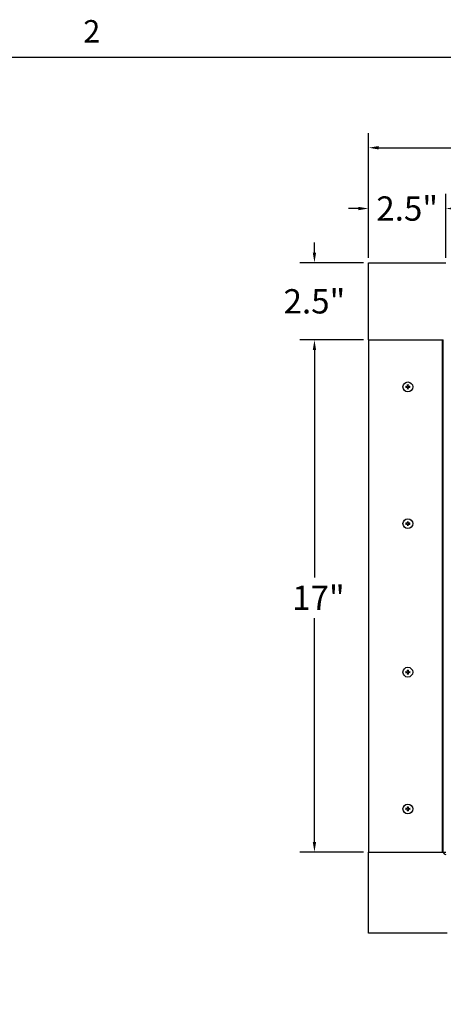
# Model space of a CAD drawing. Units: inches. Extents: x -2 to 101, y 2 to 65.
# Drawn here: x 61 to 74, y 33 to 65 of the extents above; entities that cross this region are included whole.
import ezdxf

# ---------------------------------------------------------------- set-up
doc = ezdxf.new("R2010")
doc.units = ezdxf.units.IN
doc.header["$LTSCALE"] = 6
doc.header["$MEASUREMENT"] = 0
for name, color, linetype, lineweight in [('Border (ANSI)', 7, 'Continuous', 25), ('Dimension (ANSI)', 5, 'Continuous', 25), ('Visible (ANSI)', 7, 'Continuous', 25), ('Visible Narrow (ANSI)', 7, 'Continuous', 5)]:
    doc.layers.add(name, color=color, linetype=linetype, lineweight=lineweight)
doc.layers.add('Installation', color=7, linetype='Continuous')
doc.layers.add('Installation Dims', color=5, linetype='Continuous')
doc.styles.add('Arial', font='arial.ttf')
doc.styles.add('Note Text (ANSI)', font='tahoma.ttf')
doc.dimstyles.new('Kyle dims', dxfattribs={"dimscale": 2.666667, "dimtxt": 0.3, "dimasz": 0.125, "dimexe": 0.18, "dimexo": 0.0625, "dimgap": 0.1, "dimtad": 0, "dimtih": 1, "dimtoh": 1, "dimzin": 0, "dimdsep": 46, "dimtxsty": 'Arial', "dimcen": 0.09, "dimclrd": 256, "dimclre": 256, "dimclrt": 256, "dimadec": 0, "dimazin": 0, "dimtfac": 1, "dimtofl": 0, "dimtmove": 0, "dimatfit": 3, "dimfxl": 1, "dimtolj": 1, "dimtzin": 0, "dimarcsym": 0})

# ---------------------------------------------------------------- blocks, each defined once
blk = doc.blocks.new('Borders Default Border')
at = {"layer": 'Border (ANSI)', "flags": 128}
blk.add_lwpolyline([(0.38, 0.62), (0.38, 10.38), (16.62, 10.38), (16.62, 0.62), (0.38, 0.62)], dxfattribs=at)
at = {"layer": 'Border (ANSI)', "insert": (10.5886, 10.42), "char_height": 0.12, "attachment_point": 7, "style": 'Note Text (ANSI)'}
blk.add_mtext('2', dxfattribs=at)
blk = doc.blocks.new('*D16')
at = {"layer": 'Defpoints', "color": 0, "transparency": 16777216}
for p in [(94.074, 60.759), (72.019, 56.976), (94.074, 56.976)]:
    blk.add_point(p, dxfattribs=at)
at = {"layer": 'Dimension (ANSI)', "lineweight": -2, "transparency": 16777216}
for p, q in [((72.019, 57.142), (72.019, 61.239)), ((94.074, 57.142), (94.074, 61.239)), ((72.352, 60.759), (82.002, 60.759)), ((93.741, 60.759), (84.09, 60.759))]:
    blk.add_line(p, q, dxfattribs=at)
at = {"layer": 'Dimension (ANSI)', "transparency": 16777216}
for points in [[(72.352, 60.814), (72.352, 60.703), (72.019, 60.759)], [(93.741, 60.814), (93.741, 60.703), (94.074, 60.759)]]:
    blk.add_solid(points, dxfattribs=at)
at = {"layer": 'Dimension (ANSI)', "transparency": 16777216, "insert": (82.269, 61.16), "char_height": 0.8, "attachment_point": 1, "style": 'Arial'}
blk.add_mtext('\\A1;22"', dxfattribs=at)
blk = doc.blocks.new('*D27')
at = {"layer": 'Defpoints', "color": 0, "transparency": 16777216}
for p in [(72.019, 54.436), (70.236, 37.587), (72.019, 37.587)]:
    blk.add_point(p, dxfattribs=at)
at = {"layer": 'Installation Dims', "lineweight": -2, "transparency": 16777216}
for p, q in [((71.852, 54.436), (69.756, 54.436)), ((70.236, 54.102), (70.236, 46.616)), ((70.236, 37.92), (70.236, 45.28)), ((71.852, 37.587), (69.756, 37.587))]:
    blk.add_line(p, q, dxfattribs=at)
at = {"layer": 'Installation Dims', "transparency": 16777216}
for points in [[(70.18, 54.102), (70.291, 54.102), (70.236, 54.436)], [(70.18, 37.92), (70.291, 37.92), (70.236, 37.587)]]:
    blk.add_solid(points, dxfattribs=at)
at = {"layer": 'Installation Dims', "transparency": 16777216, "insert": (69.503, 46.35), "char_height": 0.8, "attachment_point": 1, "style": 'Arial'}
blk.add_mtext('\\A1;17"', dxfattribs=at)
blk = doc.blocks.new('*D28')
at = {"layer": 'Defpoints', "color": 0, "transparency": 16777216}
for p in [(72.019, 58.759), (72.019, 56.976), (74.559, 56.976)]:
    blk.add_point(p, dxfattribs=at)
at = {"layer": 'Installation Dims', "lineweight": -2, "transparency": 16777216}
for p, q in [((72.019, 57.142), (72.019, 59.239)), ((74.559, 57.142), (74.559, 59.239)), ((71.686, 58.759), (71.352, 58.759)), ((74.892, 58.759), (75.226, 58.759))]:
    blk.add_line(p, q, dxfattribs=at)
at = {"layer": 'Installation Dims', "transparency": 16777216}
for points in [[(71.686, 58.814), (71.686, 58.703), (72.019, 58.759)], [(74.892, 58.814), (74.892, 58.703), (74.559, 58.759)]]:
    blk.add_solid(points, dxfattribs=at)
at = {"layer": 'Installation Dims', "transparency": 16777216, "insert": (73.289, 58.759), "char_height": 0.8, "attachment_point": 5, "style": 'Arial'}
blk.add_mtext('\\A1;2.5"', dxfattribs=at)
blk = doc.blocks.new('*D29')
at = {"layer": 'Defpoints', "color": 0, "transparency": 16777216}
for p in [(70.236, 56.976), (72.019, 56.976), (72.019, 54.436)]:
    blk.add_point(p, dxfattribs=at)
at = {"layer": 'Installation Dims', "lineweight": -2, "transparency": 16777216}
for p, q in [((70.236, 57.309), (70.236, 57.642)), ((71.852, 56.976), (69.756, 56.976)), ((71.852, 54.436), (69.756, 54.436)), ((70.236, 54.102), (70.236, 53.769))]:
    blk.add_line(p, q, dxfattribs=at)
at = {"layer": 'Installation Dims', "transparency": 16777216}
for points in [[(70.18, 57.309), (70.291, 57.309), (70.236, 56.976)], [(70.18, 54.102), (70.291, 54.102), (70.236, 54.436)]]:
    blk.add_solid(points, dxfattribs=at)
at = {"layer": 'Installation Dims', "transparency": 16777216, "insert": (70.236, 55.706), "char_height": 0.8, "attachment_point": 5, "style": 'Arial'}
blk.add_mtext('\\A1;2.5"', dxfattribs=at)

msp = doc.modelspace()

# ---------------------------------------------------------------- linework, layer by layer
at = {"layer": 'Installation'}
for centre in [(73.311, 52.891), (73.311, 48.391), (73.311, 43.505), (73.311, 39.005)]:
    msp.add_circle(centre, 0.161, dxfattribs=at)
for centre, start, end in [((73.311, 52.891), 167.6124, 192.3876), ((73.311, 52.891), 77.6124, 102.3876), ((73.311, 52.891), 257.6124, 282.3876), ((73.311, 52.891), 347.6124, 12.3876), ((73.311, 48.391), 167.6124, 192.3876), ((73.311, 48.391), 77.6124, 102.3876), ((73.311, 48.391), 257.6124, 282.3876), ((73.311, 48.391), 347.6124, 12.3876), ((73.311, 43.505), 167.6124, 192.3876), ((73.311, 43.505), 77.6124, 102.3876), ((73.311, 43.505), 257.6124, 282.3876), ((73.311, 43.505), 347.6124, 12.3876), ((73.311, 39.005), 167.6124, 192.3876), ((73.311, 39.005), 77.6124, 102.3876), ((73.311, 39.005), 257.6124, 282.3876), ((73.311, 39.005), 347.6124, 12.3876)]:
    msp.add_arc(centre, 0.0546, start, end, dxfattribs=at)
for points, knots in [([(73.238, 52.904), (73.239, 52.904), (73.239, 52.904), (73.241, 52.904), (73.241, 52.904), (73.243, 52.904), (73.243, 52.904), (73.244, 52.904), (73.245, 52.904), (73.245, 52.904)], [0.01569829, 0.01569829, 0.01569829, 0.01569829, 0.02038421, 0.02038421, 0.02550893, 0.02550893, 0.03061499, 0.03061499, 0.03475305, 0.03475305, 0.03475305, 0.03475305]), ([(73.245, 52.878), (73.245, 52.878), (73.244, 52.878), (73.243, 52.878), (73.243, 52.878), (73.241, 52.878), (73.241, 52.878), (73.239, 52.878), (73.239, 52.878), (73.238, 52.878)], [0.04677421, 0.04677421, 0.04677421, 0.04677421, 0.05091228, 0.05091228, 0.05601834, 0.05601834, 0.06114306, 0.06114306, 0.06582898, 0.06582898, 0.06582898, 0.06582898]), ([(73.301, 52.927), (73.301, 52.924), (73.3, 52.921), (73.298, 52.915), (73.297, 52.912), (73.293, 52.908), (73.29, 52.906), (73.284, 52.903), (73.281, 52.902), (73.277, 52.902), (73.276, 52.902), (73.275, 52.902)], [0, 0, 0, 0, 0.02306, 0.02306, 0.0461199, 0.0461199, 0.0690863, 0.0690863, 0.0920527, 0.0920527, 0.1000118, 0.1000118, 0.1000118, 0.1000118]), ([(73.301, 52.927), (73.301, 52.924), (73.301, 52.921), (73.299, 52.917), (73.299, 52.915), (73.297, 52.911), (73.295, 52.91), (73.293, 52.907), (73.291, 52.906), (73.287, 52.904), (73.285, 52.903), (73.281, 52.902), (73.278, 52.901), (73.275, 52.901)], [0.2758471, 0.2758471, 0.2758471, 0.2758471, 0.2989181, 0.2989181, 0.3139834, 0.3139834, 0.3290487, 0.3290487, 0.344114, 0.344114, 0.3591793, 0.3591793, 0.3822503, 0.3822503, 0.3822503, 0.3822503]), ([(73.275, 52.88), (73.278, 52.881), (73.281, 52.88), (73.285, 52.879), (73.287, 52.878), (73.291, 52.876), (73.293, 52.875), (73.295, 52.872), (73.297, 52.87), (73.299, 52.867), (73.299, 52.865), (73.301, 52.86), (73.301, 52.857), (73.301, 52.854)], [0.2758471, 0.2758471, 0.2758471, 0.2758471, 0.2989181, 0.2989181, 0.3139834, 0.3139834, 0.3290487, 0.3290487, 0.344114, 0.344114, 0.3591793, 0.3591793, 0.3822503, 0.3822503, 0.3822503, 0.3822503]), ([(73.275, 52.88), (73.278, 52.88), (73.281, 52.88), (73.287, 52.878), (73.29, 52.876), (73.295, 52.872), (73.297, 52.869), (73.3, 52.864), (73.3, 52.861), (73.301, 52.857), (73.301, 52.856), (73.301, 52.854)], [0, 0, 0, 0, 0.02306, 0.02306, 0.0461199, 0.0461199, 0.0690863, 0.0690863, 0.0920527, 0.0920527, 0.1000118, 0.1000118, 0.1000118, 0.1000118]), ([(73.299, 52.958), (73.299, 52.958), (73.299, 52.958), (73.299, 52.959), (73.298, 52.96), (73.298, 52.961), (73.298, 52.962), (73.298, 52.963), (73.298, 52.964), (73.298, 52.964)], [0.04677421, 0.04677421, 0.04677421, 0.04677421, 0.05091228, 0.05091228, 0.05601834, 0.05601834, 0.06114306, 0.06114306, 0.06582898, 0.06582898, 0.06582898, 0.06582898]), ([(73.298, 52.817), (73.298, 52.818), (73.298, 52.819), (73.298, 52.82), (73.298, 52.821), (73.298, 52.822), (73.299, 52.823), (73.299, 52.824), (73.299, 52.824), (73.299, 52.824)], [0.01569829, 0.01569829, 0.01569829, 0.01569829, 0.02038421, 0.02038421, 0.02550893, 0.02550893, 0.03061499, 0.03061499, 0.03475305, 0.03475305, 0.03475305, 0.03475305]), ([(73.348, 52.902), (73.345, 52.902), (73.342, 52.902), (73.336, 52.904), (73.333, 52.906), (73.328, 52.91), (73.326, 52.912), (73.323, 52.918), (73.323, 52.921), (73.322, 52.925), (73.322, 52.926), (73.322, 52.927)], [0, 0, 0, 0, 0.02306, 0.02306, 0.0461199, 0.0461199, 0.0690863, 0.0690863, 0.0920527, 0.0920527, 0.1000118, 0.1000118, 0.1000118, 0.1000118]), ([(73.348, 52.901), (73.345, 52.901), (73.342, 52.902), (73.338, 52.903), (73.336, 52.904), (73.332, 52.906), (73.33, 52.907), (73.328, 52.91), (73.326, 52.911), (73.324, 52.915), (73.323, 52.917), (73.322, 52.921), (73.322, 52.924), (73.322, 52.927)], [0.2758471, 0.2758471, 0.2758471, 0.2758471, 0.2989181, 0.2989181, 0.3139834, 0.3139834, 0.3290487, 0.3290487, 0.344114, 0.344114, 0.3591793, 0.3591793, 0.3822503, 0.3822503, 0.3822503, 0.3822503]), ([(73.322, 52.854), (73.322, 52.857), (73.322, 52.86), (73.323, 52.865), (73.324, 52.867), (73.326, 52.87), (73.328, 52.872), (73.33, 52.875), (73.332, 52.876), (73.336, 52.878), (73.338, 52.879), (73.342, 52.88), (73.345, 52.881), (73.348, 52.88)], [0.2758471, 0.2758471, 0.2758471, 0.2758471, 0.2989181, 0.2989181, 0.3139834, 0.3139834, 0.3290487, 0.3290487, 0.344114, 0.344114, 0.3591793, 0.3591793, 0.3822503, 0.3822503, 0.3822503, 0.3822503]), ([(73.322, 52.854), (73.322, 52.857), (73.323, 52.861), (73.325, 52.867), (73.326, 52.87), (73.33, 52.874), (73.333, 52.876), (73.339, 52.879), (73.342, 52.88), (73.346, 52.88), (73.347, 52.88), (73.348, 52.88)], [0, 0, 0, 0, 0.02306, 0.02306, 0.0461199, 0.0461199, 0.0690863, 0.0690863, 0.0920527, 0.0920527, 0.1000118, 0.1000118, 0.1000118, 0.1000118]), ([(73.325, 52.964), (73.325, 52.964), (73.325, 52.963), (73.325, 52.962), (73.325, 52.961), (73.324, 52.96), (73.324, 52.959), (73.324, 52.958), (73.324, 52.958), (73.324, 52.958)], [0.01569829, 0.01569829, 0.01569829, 0.01569829, 0.02038421, 0.02038421, 0.02550893, 0.02550893, 0.03061499, 0.03061499, 0.03475305, 0.03475305, 0.03475305, 0.03475305]), ([(73.324, 52.824), (73.324, 52.824), (73.324, 52.824), (73.324, 52.823), (73.324, 52.822), (73.325, 52.821), (73.325, 52.82), (73.325, 52.819), (73.325, 52.818), (73.325, 52.817)], [0.04677421, 0.04677421, 0.04677421, 0.04677421, 0.05091228, 0.05091228, 0.05601834, 0.05601834, 0.06114306, 0.06114306, 0.06582898, 0.06582898, 0.06582898, 0.06582898]), ([(73.378, 52.904), (73.378, 52.904), (73.379, 52.904), (73.38, 52.904), (73.38, 52.904), (73.382, 52.904), (73.382, 52.904), (73.384, 52.904), (73.384, 52.904), (73.385, 52.904)], [0.04677421, 0.04677421, 0.04677421, 0.04677421, 0.05091228, 0.05091228, 0.05601834, 0.05601834, 0.06114306, 0.06114306, 0.06582898, 0.06582898, 0.06582898, 0.06582898]), ([(73.385, 52.878), (73.384, 52.878), (73.384, 52.878), (73.382, 52.878), (73.382, 52.878), (73.38, 52.878), (73.38, 52.878), (73.379, 52.878), (73.378, 52.878), (73.378, 52.878)], [0.01569829, 0.01569829, 0.01569829, 0.01569829, 0.02038421, 0.02038421, 0.02550893, 0.02550893, 0.03061499, 0.03061499, 0.03475305, 0.03475305, 0.03475305, 0.03475305]), ([(73.238, 48.404), (73.239, 48.404), (73.239, 48.404), (73.241, 48.404), (73.241, 48.404), (73.243, 48.404), (73.243, 48.404), (73.244, 48.404), (73.245, 48.404), (73.245, 48.404)], [0.01569829, 0.01569829, 0.01569829, 0.01569829, 0.02038421, 0.02038421, 0.02550893, 0.02550893, 0.03061499, 0.03061499, 0.03475305, 0.03475305, 0.03475305, 0.03475305]), ([(73.245, 48.378), (73.245, 48.378), (73.244, 48.378), (73.243, 48.378), (73.243, 48.378), (73.241, 48.378), (73.241, 48.378), (73.239, 48.378), (73.239, 48.378), (73.238, 48.378)], [0.04677421, 0.04677421, 0.04677421, 0.04677421, 0.05091228, 0.05091228, 0.05601834, 0.05601834, 0.06114306, 0.06114306, 0.06582898, 0.06582898, 0.06582898, 0.06582898]), ([(73.301, 48.427), (73.301, 48.424), (73.3, 48.421), (73.298, 48.415), (73.297, 48.412), (73.293, 48.408), (73.29, 48.406), (73.284, 48.403), (73.281, 48.402), (73.277, 48.402), (73.276, 48.402), (73.275, 48.402)], [0, 0, 0, 0, 0.02306, 0.02306, 0.0461199, 0.0461199, 0.0690863, 0.0690863, 0.0920527, 0.0920527, 0.1000118, 0.1000118, 0.1000118, 0.1000118]), ([(73.301, 48.427), (73.301, 48.424), (73.301, 48.421), (73.299, 48.417), (73.299, 48.415), (73.297, 48.411), (73.295, 48.41), (73.293, 48.407), (73.291, 48.406), (73.287, 48.404), (73.285, 48.403), (73.281, 48.402), (73.278, 48.401), (73.275, 48.401)], [0.2758471, 0.2758471, 0.2758471, 0.2758471, 0.2989181, 0.2989181, 0.3139834, 0.3139834, 0.3290487, 0.3290487, 0.344114, 0.344114, 0.3591793, 0.3591793, 0.3822503, 0.3822503, 0.3822503, 0.3822503]), ([(73.275, 48.38), (73.278, 48.381), (73.281, 48.38), (73.285, 48.379), (73.287, 48.378), (73.291, 48.376), (73.293, 48.375), (73.295, 48.372), (73.297, 48.37), (73.299, 48.367), (73.299, 48.365), (73.301, 48.36), (73.301, 48.357), (73.301, 48.354)], [0.2758471, 0.2758471, 0.2758471, 0.2758471, 0.2989181, 0.2989181, 0.3139834, 0.3139834, 0.3290487, 0.3290487, 0.344114, 0.344114, 0.3591793, 0.3591793, 0.3822503, 0.3822503, 0.3822503, 0.3822503]), ([(73.275, 48.38), (73.278, 48.38), (73.281, 48.38), (73.287, 48.378), (73.29, 48.376), (73.295, 48.372), (73.297, 48.369), (73.3, 48.364), (73.3, 48.361), (73.301, 48.357), (73.301, 48.356), (73.301, 48.354)], [0, 0, 0, 0, 0.02306, 0.02306, 0.0461199, 0.0461199, 0.0690863, 0.0690863, 0.0920527, 0.0920527, 0.1000118, 0.1000118, 0.1000118, 0.1000118]), ([(73.299, 48.458), (73.299, 48.458), (73.299, 48.458), (73.299, 48.459), (73.298, 48.46), (73.298, 48.461), (73.298, 48.462), (73.298, 48.463), (73.298, 48.464), (73.298, 48.464)], [0.04677421, 0.04677421, 0.04677421, 0.04677421, 0.05091228, 0.05091228, 0.05601834, 0.05601834, 0.06114306, 0.06114306, 0.06582898, 0.06582898, 0.06582898, 0.06582898]), ([(73.298, 48.317), (73.298, 48.318), (73.298, 48.319), (73.298, 48.32), (73.298, 48.321), (73.298, 48.322), (73.299, 48.323), (73.299, 48.324), (73.299, 48.324), (73.299, 48.324)], [0.01569829, 0.01569829, 0.01569829, 0.01569829, 0.02038421, 0.02038421, 0.02550893, 0.02550893, 0.03061499, 0.03061499, 0.03475305, 0.03475305, 0.03475305, 0.03475305]), ([(73.348, 48.402), (73.345, 48.402), (73.342, 48.402), (73.336, 48.404), (73.333, 48.406), (73.328, 48.41), (73.326, 48.412), (73.323, 48.418), (73.323, 48.421), (73.322, 48.425), (73.322, 48.426), (73.322, 48.427)], [0, 0, 0, 0, 0.02306, 0.02306, 0.0461199, 0.0461199, 0.0690863, 0.0690863, 0.0920527, 0.0920527, 0.1000118, 0.1000118, 0.1000118, 0.1000118]), ([(73.348, 48.401), (73.345, 48.401), (73.342, 48.402), (73.338, 48.403), (73.336, 48.404), (73.332, 48.406), (73.33, 48.407), (73.328, 48.41), (73.326, 48.411), (73.324, 48.415), (73.323, 48.417), (73.322, 48.421), (73.322, 48.424), (73.322, 48.427)], [0.2758471, 0.2758471, 0.2758471, 0.2758471, 0.2989181, 0.2989181, 0.3139834, 0.3139834, 0.3290487, 0.3290487, 0.344114, 0.344114, 0.3591793, 0.3591793, 0.3822503, 0.3822503, 0.3822503, 0.3822503]), ([(73.322, 48.354), (73.322, 48.357), (73.322, 48.36), (73.323, 48.365), (73.324, 48.367), (73.326, 48.37), (73.328, 48.372), (73.33, 48.375), (73.332, 48.376), (73.336, 48.378), (73.338, 48.379), (73.342, 48.38), (73.345, 48.381), (73.348, 48.38)], [0.2758471, 0.2758471, 0.2758471, 0.2758471, 0.2989181, 0.2989181, 0.3139834, 0.3139834, 0.3290487, 0.3290487, 0.344114, 0.344114, 0.3591793, 0.3591793, 0.3822503, 0.3822503, 0.3822503, 0.3822503]), ([(73.322, 48.354), (73.322, 48.357), (73.323, 48.361), (73.325, 48.367), (73.326, 48.37), (73.33, 48.374), (73.333, 48.376), (73.339, 48.379), (73.342, 48.38), (73.346, 48.38), (73.347, 48.38), (73.348, 48.38)], [0, 0, 0, 0, 0.02306, 0.02306, 0.0461199, 0.0461199, 0.0690863, 0.0690863, 0.0920527, 0.0920527, 0.1000118, 0.1000118, 0.1000118, 0.1000118]), ([(73.325, 48.464), (73.325, 48.464), (73.325, 48.463), (73.325, 48.462), (73.325, 48.461), (73.324, 48.46), (73.324, 48.459), (73.324, 48.458), (73.324, 48.458), (73.324, 48.458)], [0.01569829, 0.01569829, 0.01569829, 0.01569829, 0.02038421, 0.02038421, 0.02550893, 0.02550893, 0.03061499, 0.03061499, 0.03475305, 0.03475305, 0.03475305, 0.03475305]), ([(73.324, 48.324), (73.324, 48.324), (73.324, 48.324), (73.324, 48.323), (73.324, 48.322), (73.325, 48.321), (73.325, 48.32), (73.325, 48.319), (73.325, 48.318), (73.325, 48.317)], [0.04677421, 0.04677421, 0.04677421, 0.04677421, 0.05091228, 0.05091228, 0.05601834, 0.05601834, 0.06114306, 0.06114306, 0.06582898, 0.06582898, 0.06582898, 0.06582898]), ([(73.378, 48.404), (73.378, 48.404), (73.379, 48.404), (73.38, 48.404), (73.38, 48.404), (73.382, 48.404), (73.382, 48.404), (73.384, 48.404), (73.384, 48.404), (73.385, 48.404)], [0.04677421, 0.04677421, 0.04677421, 0.04677421, 0.05091228, 0.05091228, 0.05601834, 0.05601834, 0.06114306, 0.06114306, 0.06582898, 0.06582898, 0.06582898, 0.06582898]), ([(73.385, 48.378), (73.384, 48.378), (73.384, 48.378), (73.382, 48.378), (73.382, 48.378), (73.38, 48.378), (73.38, 48.378), (73.379, 48.378), (73.378, 48.378), (73.378, 48.378)], [0.01569829, 0.01569829, 0.01569829, 0.01569829, 0.02038421, 0.02038421, 0.02550893, 0.02550893, 0.03061499, 0.03061499, 0.03475305, 0.03475305, 0.03475305, 0.03475305]), ([(73.245, 43.518), (73.245, 43.518), (73.244, 43.518), (73.243, 43.518), (73.243, 43.518), (73.241, 43.518), (73.241, 43.519), (73.239, 43.519), (73.239, 43.519), (73.238, 43.519)], [0.04677421, 0.04677421, 0.04677421, 0.04677421, 0.05091228, 0.05091228, 0.05601834, 0.05601834, 0.06114306, 0.06114306, 0.06582898, 0.06582898, 0.06582898, 0.06582898]), ([(73.238, 43.492), (73.239, 43.492), (73.239, 43.492), (73.241, 43.492), (73.241, 43.492), (73.243, 43.492), (73.243, 43.492), (73.244, 43.493), (73.245, 43.493), (73.245, 43.493)], [0.01569829, 0.01569829, 0.01569829, 0.01569829, 0.02038421, 0.02038421, 0.02550893, 0.02550893, 0.03061499, 0.03061499, 0.03475305, 0.03475305, 0.03475305, 0.03475305]), ([(73.275, 43.516), (73.278, 43.516), (73.281, 43.517), (73.287, 43.519), (73.29, 43.52), (73.295, 43.524), (73.297, 43.527), (73.3, 43.533), (73.3, 43.536), (73.301, 43.54), (73.301, 43.541), (73.301, 43.542)], [0, 0, 0, 0, 0.02306, 0.02306, 0.0461199, 0.0461199, 0.0690863, 0.0690863, 0.0920527, 0.0920527, 0.1000118, 0.1000118, 0.1000118, 0.1000118]), ([(73.275, 43.516), (73.278, 43.516), (73.281, 43.516), (73.285, 43.517), (73.287, 43.518), (73.291, 43.52), (73.293, 43.522), (73.295, 43.524), (73.297, 43.526), (73.299, 43.53), (73.299, 43.531), (73.301, 43.536), (73.301, 43.539), (73.301, 43.542)], [0.2758471, 0.2758471, 0.2758471, 0.2758471, 0.2989181, 0.2989181, 0.3139834, 0.3139834, 0.3290487, 0.3290487, 0.344114, 0.344114, 0.3591793, 0.3591793, 0.3822503, 0.3822503, 0.3822503, 0.3822503]), ([(73.301, 43.469), (73.301, 43.472), (73.3, 43.475), (73.298, 43.481), (73.297, 43.484), (73.293, 43.489), (73.29, 43.491), (73.284, 43.493), (73.281, 43.494), (73.277, 43.495), (73.276, 43.495), (73.275, 43.494)], [0, 0, 0, 0, 0.02306, 0.02306, 0.0461199, 0.0461199, 0.0690863, 0.0690863, 0.0920527, 0.0920527, 0.1000118, 0.1000118, 0.1000118, 0.1000118]), ([(73.301, 43.469), (73.301, 43.472), (73.301, 43.475), (73.299, 43.479), (73.299, 43.481), (73.297, 43.485), (73.295, 43.486), (73.293, 43.489), (73.291, 43.491), (73.287, 43.493), (73.285, 43.493), (73.281, 43.495), (73.278, 43.495), (73.275, 43.495)], [0.2758471, 0.2758471, 0.2758471, 0.2758471, 0.2989181, 0.2989181, 0.3139834, 0.3139834, 0.3290487, 0.3290487, 0.344114, 0.344114, 0.3591793, 0.3591793, 0.3822503, 0.3822503, 0.3822503, 0.3822503]), ([(73.298, 43.579), (73.298, 43.578), (73.298, 43.578), (73.298, 43.576), (73.298, 43.575), (73.298, 43.574), (73.299, 43.574), (73.299, 43.573), (73.299, 43.572), (73.299, 43.572)], [0.01569829, 0.01569829, 0.01569829, 0.01569829, 0.02038421, 0.02038421, 0.02550893, 0.02550893, 0.03061499, 0.03061499, 0.03475305, 0.03475305, 0.03475305, 0.03475305]), ([(73.299, 43.439), (73.299, 43.438), (73.299, 43.438), (73.299, 43.437), (73.298, 43.437), (73.298, 43.435), (73.298, 43.435), (73.298, 43.433), (73.298, 43.433), (73.298, 43.432)], [0.04677421, 0.04677421, 0.04677421, 0.04677421, 0.05091228, 0.05091228, 0.05601834, 0.05601834, 0.06114306, 0.06114306, 0.06582898, 0.06582898, 0.06582898, 0.06582898]), ([(73.322, 43.542), (73.322, 43.539), (73.323, 43.536), (73.325, 43.53), (73.326, 43.527), (73.33, 43.522), (73.333, 43.52), (73.339, 43.517), (73.342, 43.517), (73.346, 43.516), (73.347, 43.516), (73.348, 43.516)], [0, 0, 0, 0, 0.02306, 0.02306, 0.0461199, 0.0461199, 0.0690863, 0.0690863, 0.0920527, 0.0920527, 0.1000118, 0.1000118, 0.1000118, 0.1000118]), ([(73.322, 43.542), (73.322, 43.539), (73.322, 43.536), (73.323, 43.531), (73.324, 43.53), (73.326, 43.526), (73.328, 43.524), (73.33, 43.522), (73.332, 43.52), (73.336, 43.518), (73.338, 43.517), (73.342, 43.516), (73.345, 43.516), (73.348, 43.516)], [0.2758471, 0.2758471, 0.2758471, 0.2758471, 0.2989181, 0.2989181, 0.3139834, 0.3139834, 0.3290487, 0.3290487, 0.344114, 0.344114, 0.3591793, 0.3591793, 0.3822503, 0.3822503, 0.3822503, 0.3822503]), ([(73.348, 43.494), (73.345, 43.495), (73.342, 43.494), (73.336, 43.492), (73.333, 43.491), (73.328, 43.487), (73.326, 43.484), (73.323, 43.478), (73.323, 43.475), (73.322, 43.471), (73.322, 43.47), (73.322, 43.469)], [0, 0, 0, 0, 0.02306, 0.02306, 0.0461199, 0.0461199, 0.0690863, 0.0690863, 0.0920527, 0.0920527, 0.1000118, 0.1000118, 0.1000118, 0.1000118]), ([(73.348, 43.495), (73.345, 43.495), (73.342, 43.495), (73.338, 43.493), (73.336, 43.493), (73.332, 43.491), (73.33, 43.489), (73.328, 43.486), (73.326, 43.485), (73.324, 43.481), (73.323, 43.479), (73.322, 43.475), (73.322, 43.472), (73.322, 43.469)], [0.2758471, 0.2758471, 0.2758471, 0.2758471, 0.2989181, 0.2989181, 0.3139834, 0.3139834, 0.3290487, 0.3290487, 0.344114, 0.344114, 0.3591793, 0.3591793, 0.3822503, 0.3822503, 0.3822503, 0.3822503]), ([(73.324, 43.572), (73.324, 43.572), (73.324, 43.573), (73.324, 43.574), (73.324, 43.574), (73.325, 43.575), (73.325, 43.576), (73.325, 43.578), (73.325, 43.578), (73.325, 43.579)], [0.04677421, 0.04677421, 0.04677421, 0.04677421, 0.05091228, 0.05091228, 0.05601834, 0.05601834, 0.06114306, 0.06114306, 0.06582898, 0.06582898, 0.06582898, 0.06582898]), ([(73.325, 43.432), (73.325, 43.433), (73.325, 43.433), (73.325, 43.435), (73.325, 43.435), (73.324, 43.437), (73.324, 43.437), (73.324, 43.438), (73.324, 43.438), (73.324, 43.439)], [0.01569829, 0.01569829, 0.01569829, 0.01569829, 0.02038421, 0.02038421, 0.02550893, 0.02550893, 0.03061499, 0.03061499, 0.03475305, 0.03475305, 0.03475305, 0.03475305]), ([(73.385, 43.519), (73.384, 43.519), (73.384, 43.519), (73.382, 43.519), (73.382, 43.518), (73.38, 43.518), (73.38, 43.518), (73.379, 43.518), (73.378, 43.518), (73.378, 43.518)], [0.01569829, 0.01569829, 0.01569829, 0.01569829, 0.02038421, 0.02038421, 0.02550893, 0.02550893, 0.03061499, 0.03061499, 0.03475305, 0.03475305, 0.03475305, 0.03475305]), ([(73.378, 43.493), (73.378, 43.493), (73.379, 43.493), (73.38, 43.492), (73.38, 43.492), (73.382, 43.492), (73.382, 43.492), (73.384, 43.492), (73.384, 43.492), (73.385, 43.492)], [0.04677421, 0.04677421, 0.04677421, 0.04677421, 0.05091228, 0.05091228, 0.05601834, 0.05601834, 0.06114306, 0.06114306, 0.06582898, 0.06582898, 0.06582898, 0.06582898]), ([(73.245, 39.018), (73.245, 39.018), (73.244, 39.018), (73.243, 39.018), (73.243, 39.018), (73.241, 39.018), (73.241, 39.019), (73.239, 39.019), (73.239, 39.019), (73.238, 39.019)], [0.04677421, 0.04677421, 0.04677421, 0.04677421, 0.05091228, 0.05091228, 0.05601834, 0.05601834, 0.06114306, 0.06114306, 0.06582898, 0.06582898, 0.06582898, 0.06582898]), ([(73.238, 38.992), (73.239, 38.992), (73.239, 38.992), (73.241, 38.992), (73.241, 38.992), (73.243, 38.992), (73.243, 38.992), (73.244, 38.993), (73.245, 38.993), (73.245, 38.993)], [0.01569829, 0.01569829, 0.01569829, 0.01569829, 0.02038421, 0.02038421, 0.02550893, 0.02550893, 0.03061499, 0.03061499, 0.03475305, 0.03475305, 0.03475305, 0.03475305]), ([(73.275, 39.016), (73.278, 39.016), (73.281, 39.017), (73.287, 39.019), (73.29, 39.02), (73.295, 39.024), (73.297, 39.027), (73.3, 39.033), (73.3, 39.036), (73.301, 39.04), (73.301, 39.041), (73.301, 39.042)], [0, 0, 0, 0, 0.02306, 0.02306, 0.0461199, 0.0461199, 0.0690863, 0.0690863, 0.0920527, 0.0920527, 0.1000118, 0.1000118, 0.1000118, 0.1000118]), ([(73.275, 39.016), (73.278, 39.016), (73.281, 39.016), (73.285, 39.017), (73.287, 39.018), (73.291, 39.02), (73.293, 39.022), (73.295, 39.024), (73.297, 39.026), (73.299, 39.03), (73.299, 39.031), (73.301, 39.036), (73.301, 39.039), (73.301, 39.042)], [0.2758471, 0.2758471, 0.2758471, 0.2758471, 0.2989181, 0.2989181, 0.3139834, 0.3139834, 0.3290487, 0.3290487, 0.344114, 0.344114, 0.3591793, 0.3591793, 0.3822503, 0.3822503, 0.3822503, 0.3822503]), ([(73.301, 38.969), (73.301, 38.972), (73.3, 38.975), (73.298, 38.981), (73.297, 38.984), (73.293, 38.989), (73.29, 38.991), (73.284, 38.993), (73.281, 38.994), (73.277, 38.995), (73.276, 38.995), (73.275, 38.994)], [0, 0, 0, 0, 0.02306, 0.02306, 0.0461199, 0.0461199, 0.0690863, 0.0690863, 0.0920527, 0.0920527, 0.1000118, 0.1000118, 0.1000118, 0.1000118]), ([(73.301, 38.969), (73.301, 38.972), (73.301, 38.975), (73.299, 38.979), (73.299, 38.981), (73.297, 38.985), (73.295, 38.986), (73.293, 38.989), (73.291, 38.991), (73.287, 38.993), (73.285, 38.993), (73.281, 38.995), (73.278, 38.995), (73.275, 38.995)], [0.2758471, 0.2758471, 0.2758471, 0.2758471, 0.2989181, 0.2989181, 0.3139834, 0.3139834, 0.3290487, 0.3290487, 0.344114, 0.344114, 0.3591793, 0.3591793, 0.3822503, 0.3822503, 0.3822503, 0.3822503]), ([(73.298, 39.079), (73.298, 39.078), (73.298, 39.078), (73.298, 39.076), (73.298, 39.075), (73.298, 39.074), (73.299, 39.074), (73.299, 39.073), (73.299, 39.072), (73.299, 39.072)], [0.01569829, 0.01569829, 0.01569829, 0.01569829, 0.02038421, 0.02038421, 0.02550893, 0.02550893, 0.03061499, 0.03061499, 0.03475305, 0.03475305, 0.03475305, 0.03475305]), ([(73.299, 38.939), (73.299, 38.938), (73.299, 38.938), (73.299, 38.937), (73.298, 38.937), (73.298, 38.935), (73.298, 38.935), (73.298, 38.933), (73.298, 38.933), (73.298, 38.932)], [0.04677421, 0.04677421, 0.04677421, 0.04677421, 0.05091228, 0.05091228, 0.05601834, 0.05601834, 0.06114306, 0.06114306, 0.06582898, 0.06582898, 0.06582898, 0.06582898]), ([(73.322, 39.042), (73.322, 39.039), (73.323, 39.036), (73.325, 39.03), (73.326, 39.027), (73.33, 39.022), (73.333, 39.02), (73.339, 39.017), (73.342, 39.017), (73.346, 39.016), (73.347, 39.016), (73.348, 39.016)], [0, 0, 0, 0, 0.02306, 0.02306, 0.0461199, 0.0461199, 0.0690863, 0.0690863, 0.0920527, 0.0920527, 0.1000118, 0.1000118, 0.1000118, 0.1000118]), ([(73.322, 39.042), (73.322, 39.039), (73.322, 39.036), (73.323, 39.031), (73.324, 39.03), (73.326, 39.026), (73.328, 39.024), (73.33, 39.022), (73.332, 39.02), (73.336, 39.018), (73.338, 39.017), (73.342, 39.016), (73.345, 39.016), (73.348, 39.016)], [0.2758471, 0.2758471, 0.2758471, 0.2758471, 0.2989181, 0.2989181, 0.3139834, 0.3139834, 0.3290487, 0.3290487, 0.344114, 0.344114, 0.3591793, 0.3591793, 0.3822503, 0.3822503, 0.3822503, 0.3822503]), ([(73.348, 38.994), (73.345, 38.995), (73.342, 38.994), (73.336, 38.992), (73.333, 38.991), (73.328, 38.987), (73.326, 38.984), (73.323, 38.978), (73.323, 38.975), (73.322, 38.971), (73.322, 38.97), (73.322, 38.969)], [0, 0, 0, 0, 0.02306, 0.02306, 0.0461199, 0.0461199, 0.0690863, 0.0690863, 0.0920527, 0.0920527, 0.1000118, 0.1000118, 0.1000118, 0.1000118]), ([(73.348, 38.995), (73.345, 38.995), (73.342, 38.995), (73.338, 38.993), (73.336, 38.993), (73.332, 38.991), (73.33, 38.989), (73.328, 38.986), (73.326, 38.985), (73.324, 38.981), (73.323, 38.979), (73.322, 38.975), (73.322, 38.972), (73.322, 38.969)], [0.2758471, 0.2758471, 0.2758471, 0.2758471, 0.2989181, 0.2989181, 0.3139834, 0.3139834, 0.3290487, 0.3290487, 0.344114, 0.344114, 0.3591793, 0.3591793, 0.3822503, 0.3822503, 0.3822503, 0.3822503]), ([(73.324, 39.072), (73.324, 39.072), (73.324, 39.073), (73.324, 39.074), (73.324, 39.074), (73.325, 39.075), (73.325, 39.076), (73.325, 39.078), (73.325, 39.078), (73.325, 39.079)], [0.04677421, 0.04677421, 0.04677421, 0.04677421, 0.05091228, 0.05091228, 0.05601834, 0.05601834, 0.06114306, 0.06114306, 0.06582898, 0.06582898, 0.06582898, 0.06582898]), ([(73.325, 38.932), (73.325, 38.933), (73.325, 38.933), (73.325, 38.935), (73.325, 38.935), (73.324, 38.937), (73.324, 38.937), (73.324, 38.938), (73.324, 38.938), (73.324, 38.939)], [0.01569829, 0.01569829, 0.01569829, 0.01569829, 0.02038421, 0.02038421, 0.02550893, 0.02550893, 0.03061499, 0.03061499, 0.03475305, 0.03475305, 0.03475305, 0.03475305]), ([(73.385, 39.019), (73.384, 39.019), (73.384, 39.019), (73.382, 39.019), (73.382, 39.018), (73.38, 39.018), (73.38, 39.018), (73.379, 39.018), (73.378, 39.018), (73.378, 39.018)], [0.01569829, 0.01569829, 0.01569829, 0.01569829, 0.02038421, 0.02038421, 0.02550893, 0.02550893, 0.03061499, 0.03061499, 0.03475305, 0.03475305, 0.03475305, 0.03475305]), ([(73.378, 38.993), (73.378, 38.993), (73.379, 38.993), (73.38, 38.992), (73.38, 38.992), (73.382, 38.992), (73.382, 38.992), (73.384, 38.992), (73.384, 38.992), (73.385, 38.992)], [0.04677421, 0.04677421, 0.04677421, 0.04677421, 0.05091228, 0.05091228, 0.05601834, 0.05601834, 0.06114306, 0.06114306, 0.06582898, 0.06582898, 0.06582898, 0.06582898])]:
    msp.add_open_spline(points, degree=3, knots=knots, dxfattribs=at)
for points, weights in [([(73.258, 52.903), (73.252, 52.903), (73.245, 52.904)], [1, 1.00694761204, 1.00173202451]), ([(73.245, 52.878), (73.252, 52.879), (73.258, 52.879)], [1.00173202451, 1.00694761202, 1]), ([(73.275, 52.901), (73.268, 52.902), (73.258, 52.903)], [1.36404869796, 1.18803127425, 1]), ([(73.258, 52.879), (73.268, 52.88), (73.275, 52.88)], [1, 1.18803127425, 1.36404869796]), ([(73.299, 52.958), (73.299, 52.95), (73.3, 52.944)], [1.0017320245, 1.00694761201, 1]), ([(73.3, 52.838), (73.299, 52.832), (73.299, 52.824)], [1, 1.00694761201, 1.00173202451]), ([(73.3, 52.944), (73.3, 52.934), (73.301, 52.927)], [1, 1.18803127425, 1.36404869796]), ([(73.301, 52.854), (73.3, 52.848), (73.3, 52.838)], [1.36404869796, 1.18803127425, 1]), ([(73.322, 52.927), (73.322, 52.934), (73.323, 52.944)], [1.36404869796, 1.18803127425, 1]), ([(73.323, 52.838), (73.322, 52.848), (73.322, 52.854)], [1, 1.18803127425, 1.36404869796]), ([(73.323, 52.944), (73.324, 52.95), (73.324, 52.958)], [1, 1.00694761201, 1.00173202451]), ([(73.324, 52.824), (73.324, 52.832), (73.323, 52.838)], [1.0017320245, 1.00694761201, 1]), ([(73.365, 52.903), (73.355, 52.902), (73.348, 52.901)], [1, 1.18803127425, 1.36404869796]), ([(73.348, 52.88), (73.355, 52.88), (73.365, 52.879)], [1.36404869796, 1.18803127425, 1]), ([(73.378, 52.904), (73.371, 52.903), (73.365, 52.903)], [1.00173202451, 1.00694761203, 1]), ([(73.365, 52.879), (73.371, 52.879), (73.378, 52.878)], [1, 1.00694761203, 1.00173202451]), ([(73.258, 48.403), (73.252, 48.403), (73.245, 48.404)], [1, 1.00694761204, 1.00173202451]), ([(73.245, 48.378), (73.252, 48.379), (73.258, 48.379)], [1.00173202451, 1.00694761202, 1]), ([(73.275, 48.401), (73.268, 48.402), (73.258, 48.403)], [1.36404869796, 1.18803127425, 1]), ([(73.258, 48.379), (73.268, 48.38), (73.275, 48.38)], [1, 1.18803127425, 1.36404869796]), ([(73.299, 48.458), (73.299, 48.45), (73.3, 48.444)], [1.0017320245, 1.00694761201, 1]), ([(73.3, 48.338), (73.299, 48.332), (73.299, 48.324)], [1, 1.00694761201, 1.00173202451]), ([(73.3, 48.444), (73.3, 48.434), (73.301, 48.427)], [1, 1.18803127425, 1.36404869796]), ([(73.301, 48.354), (73.3, 48.348), (73.3, 48.338)], [1.36404869796, 1.18803127425, 1]), ([(73.322, 48.427), (73.322, 48.434), (73.323, 48.444)], [1.36404869796, 1.18803127425, 1]), ([(73.323, 48.338), (73.322, 48.348), (73.322, 48.354)], [1, 1.18803127425, 1.36404869796]), ([(73.323, 48.444), (73.324, 48.45), (73.324, 48.458)], [1, 1.00694761201, 1.00173202451]), ([(73.324, 48.324), (73.324, 48.332), (73.323, 48.338)], [1.0017320245, 1.00694761201, 1]), ([(73.365, 48.403), (73.355, 48.402), (73.348, 48.401)], [1, 1.18803127425, 1.36404869796]), ([(73.348, 48.38), (73.355, 48.38), (73.365, 48.379)], [1.36404869796, 1.18803127425, 1]), ([(73.378, 48.404), (73.371, 48.403), (73.365, 48.403)], [1.00173202451, 1.00694761203, 1]), ([(73.365, 48.379), (73.371, 48.379), (73.378, 48.378)], [1, 1.00694761203, 1.00173202451]), ([(73.245, 43.518), (73.252, 43.518), (73.258, 43.517)], [1.00173202451, 1.00694761202, 1]), ([(73.258, 43.494), (73.252, 43.493), (73.245, 43.493)], [1, 1.00694761204, 1.00173202451]), ([(73.258, 43.517), (73.268, 43.516), (73.275, 43.516)], [1, 1.18803127425, 1.36404869796]), ([(73.275, 43.495), (73.268, 43.494), (73.258, 43.494)], [1.36404869796, 1.18803127425, 1]), ([(73.3, 43.559), (73.299, 43.565), (73.299, 43.572)], [1, 1.00694761201, 1.00173202451]), ([(73.299, 43.439), (73.299, 43.446), (73.3, 43.452)], [1.0017320245, 1.00694761201, 1]), ([(73.301, 43.542), (73.3, 43.549), (73.3, 43.559)], [1.36404869796, 1.18803127425, 1]), ([(73.3, 43.452), (73.3, 43.462), (73.301, 43.469)], [1, 1.18803127425, 1.36404869796]), ([(73.323, 43.559), (73.322, 43.549), (73.322, 43.542)], [1, 1.18803127425, 1.36404869796]), ([(73.322, 43.469), (73.322, 43.462), (73.323, 43.452)], [1.36404869796, 1.18803127425, 1]), ([(73.324, 43.572), (73.324, 43.565), (73.323, 43.559)], [1.0017320245, 1.00694761201, 1]), ([(73.323, 43.452), (73.324, 43.446), (73.324, 43.439)], [1, 1.00694761201, 1.00173202451]), ([(73.348, 43.516), (73.355, 43.516), (73.365, 43.517)], [1.36404869796, 1.18803127425, 1]), ([(73.365, 43.494), (73.355, 43.494), (73.348, 43.495)], [1, 1.18803127425, 1.36404869796]), ([(73.365, 43.517), (73.371, 43.518), (73.378, 43.518)], [1, 1.00694761203, 1.00173202451]), ([(73.378, 43.493), (73.371, 43.493), (73.365, 43.494)], [1.00173202451, 1.00694761203, 1]), ([(73.245, 39.018), (73.252, 39.018), (73.258, 39.017)], [1.00173202451, 1.00694761202, 1]), ([(73.258, 38.994), (73.252, 38.993), (73.245, 38.993)], [1, 1.00694761204, 1.00173202451]), ([(73.258, 39.017), (73.268, 39.016), (73.275, 39.016)], [1, 1.18803127425, 1.36404869796]), ([(73.275, 38.995), (73.268, 38.994), (73.258, 38.994)], [1.36404869796, 1.18803127425, 1]), ([(73.3, 39.059), (73.299, 39.065), (73.299, 39.072)], [1, 1.00694761201, 1.00173202451]), ([(73.299, 38.939), (73.299, 38.946), (73.3, 38.952)], [1.0017320245, 1.00694761201, 1]), ([(73.301, 39.042), (73.3, 39.049), (73.3, 39.059)], [1.36404869796, 1.18803127425, 1]), ([(73.3, 38.952), (73.3, 38.962), (73.301, 38.969)], [1, 1.18803127425, 1.36404869796]), ([(73.323, 39.059), (73.322, 39.049), (73.322, 39.042)], [1, 1.18803127425, 1.36404869796]), ([(73.322, 38.969), (73.322, 38.962), (73.323, 38.952)], [1.36404869796, 1.18803127425, 1]), ([(73.324, 39.072), (73.324, 39.065), (73.323, 39.059)], [1.0017320245, 1.00694761201, 1]), ([(73.323, 38.952), (73.324, 38.946), (73.324, 38.939)], [1, 1.00694761201, 1.00173202451]), ([(73.348, 39.016), (73.355, 39.016), (73.365, 39.017)], [1.36404869796, 1.18803127425, 1]), ([(73.365, 38.994), (73.355, 38.994), (73.348, 38.995)], [1, 1.18803127425, 1.36404869796]), ([(73.365, 39.017), (73.371, 39.018), (73.378, 39.018)], [1, 1.00694761203, 1.00173202451]), ([(73.378, 38.993), (73.371, 38.993), (73.365, 38.994)], [1.00173202451, 1.00694761203, 1])]:
    msp.add_rational_spline(points, weights, degree=2, dxfattribs=at)
at = {"layer": 'Visible (ANSI)'}
for p, q in [((72.019, 54.436), (72.019, 56.976)), ((72.019, 56.976), (74.559, 56.976)), ((72.019, 54.436), (74.439, 54.436)), ((72.019, 54.436), (72.019, 37.587)), ((74.439, 54.436), (74.479, 54.436)), ((74.479, 37.587), (74.479, 54.436)), ((72.019, 37.587), (74.439, 37.587)), ((72.019, 34.921), (72.019, 37.587)), ((74.439, 37.587), (74.479, 37.587)), ((74.479, 37.587), (74.559, 37.587)), ((74.604, 34.921), (72.019, 34.921))]:
    msp.add_line(p, q, dxfattribs=at)
msp.add_arc((74.559, 37.587), 0.08, 180, 270, dxfattribs=at)
at = {"layer": 'Visible Narrow (ANSI)'}
msp.add_line((74.439, 37.587), (74.439, 54.436), dxfattribs=at)

# ---------------------------------------------------------------- block references
at = {"layer": 'Defpoints', "xscale": 6.149999999999999, "yscale": 6.149999999999999, "zscale": 6.149999999999999}
msp.add_blockref('Borders Default Border', (-2.493, -0.093), dxfattribs=at)

# ---------------------------------------------------------------- dimensions: what is measured, and where the dimension line sits
at = {"layer": 'Dimension (ANSI)'}
dim = msp.add_linear_dim(base=(94.074, 60.759), p1=(72.019, 56.976), p2=(94.074, 56.976), angle=180, dimstyle='Kyle dims', override={"dimdec": 0, "dimpost": '"'}, dxfattribs=at)
dim.commit()
dim.dimension.update_dxf_attribs({"geometry": '*D16', "text_midpoint": (83.046, 60.759)})
at = {"layer": 'Installation Dims'}
for base, p1, angle, picture, middle in [((72.019, 58.759), (74.559, 56.976), 180, '*D28', (73.289, 58.759)), ((70.236, 56.976), (72.019, 54.436), 90, '*D29', (70.236, 55.706))]:
    dim = msp.add_linear_dim(base=base, p1=p1, p2=(72.019, 56.976), angle=angle, dimstyle='Kyle dims', override={"dimdec": 1, "dimpost": '"', "dimtmove": 1}, dxfattribs=at)
    dim.commit()
    dim.dimension.update_dxf_attribs({"geometry": picture, "text_midpoint": middle})
dim = msp.add_linear_dim(base=(70.236, 37.587), p1=(72.019, 54.436), p2=(72.019, 37.587), angle=90, dimstyle='Kyle dims', override={"dimdec": 0, "dimpost": '"'}, dxfattribs=at)
dim.commit()
dim.dimension.update_dxf_attribs({"geometry": '*D27', "text_midpoint": (70.236, 45.948), "dimtype": 160})

doc.saveas('drawing.dxf')
